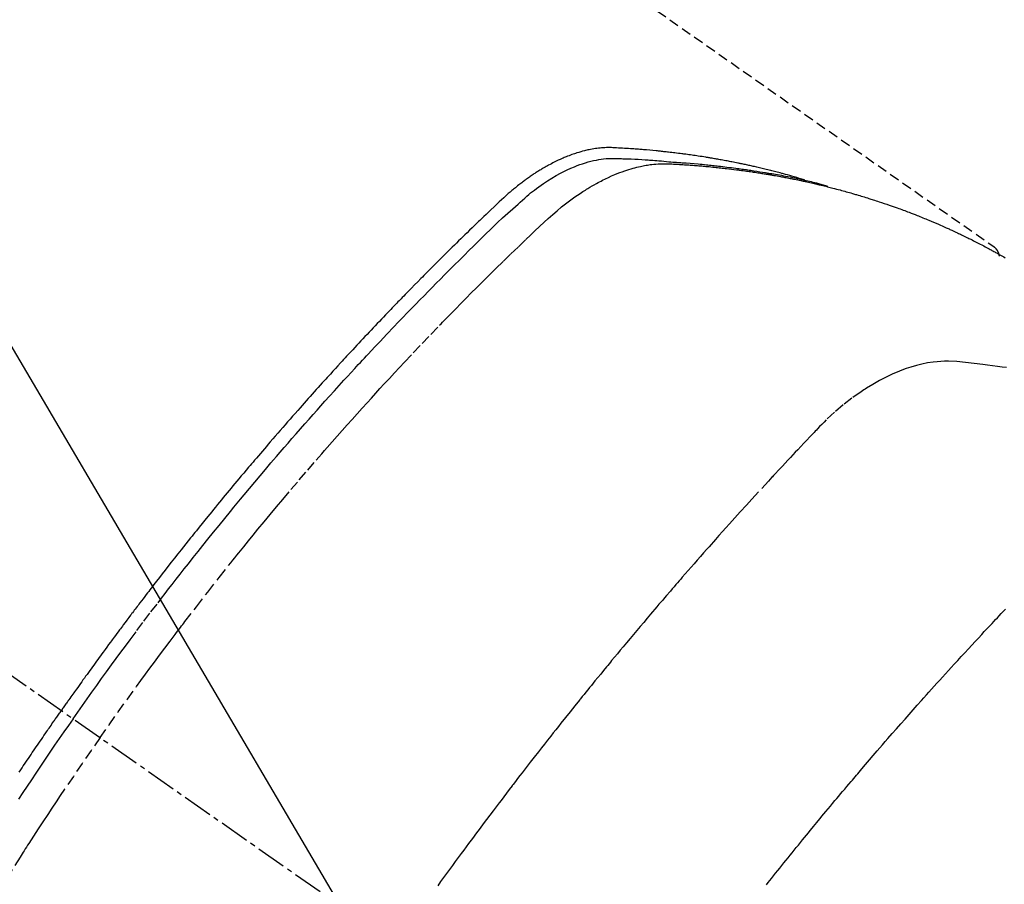
# Model space of a CAD drawing. Units: inches. Extents: x 0 to 26473, y -13 to 8857.
# Drawn here: x 17892 to 17916, y 6885 to 6907 of the extents above; entities that cross this region are included whole.
import ezdxf

# ---------------------------------------------------------------- set-up
doc = ezdxf.new("R2010")
doc.units = ezdxf.units.IN
doc.header["$MEASUREMENT"] = 0
doc.linetypes.add('CENTER2', pattern=[1.125, 0.75, -0.125, 0.125, -0.125])
doc.linetypes.add('HIDDEN', pattern=[0.375, 0.25, -0.125])
doc.layers.add('150-機器', color=8, linetype='Continuous')
doc.layers.add('160-文字', color=254, linetype='Continuous')
doc.styles.add('KH001', font='txt')
doc.dimstyles.new('KH1xx030', dxfattribs={"dimscale": 30, "dimtxt": 2, "dimasz": 0.6, "dimexe": 0.3, "dimexo": 1.2, "dimgap": 0.5, "dimtad": 3, "dimdec": 1, "dimdsep": 46, "dimlunit": 6, "dimtxsty": 'KH001', "dimblk": 'DOT', "dimcen": 1, "dimdle": 1, "dimclrd": 256, "dimclre": 256, "dimclrt": 256, "dimadec": 0, "dimazin": 0, "dimtfac": 1, "dimtdec": 1, "dimtix": 1, "dimtmove": 2, "dimatfit": 3, "dimldrblk": 'CLOSEDBLANK', "dimfxl": 1, "dimtolj": 1, "dimtzin": 0, "dimlwd": -1, "dimlwe": -1, "dimarcsym": 0})

# ---------------------------------------------------------------- blocks, each defined once
blk = doc.blocks.new('F402_H')
at = {"layer": '150-機器', "color": 13, "linetype": 'CENTER2'}
blk.add_line((0, 0), (244.018, -170.863), dxfattribs=at)
at = {"layer": '150-機器', "color": 13, "linetype": 'HIDDEN'}
blk.add_line((167.274, -89.124), (227.617, -131.376), dxfattribs=at)
for points in [[(222.87, -129.707), (222.806, -129.686), (222.741, -129.666), (222.677, -129.646), (222.612, -129.626), (222.558, -129.611), (222.503, -129.595), (222.448, -129.58), (222.393, -129.566), (222.37, -129.559), (222.347, -129.553), (222.325, -129.547), (222.302, -129.541), (222.265, -129.531), (222.228, -129.522), (222.192, -129.512), (222.155, -129.502), (222.123, -129.494), (222.09, -129.486), (222.058, -129.477), (222.026, -129.469), (221.989, -129.46), (221.951, -129.451), (221.914, -129.442), (221.877, -129.433), (221.812, -129.418), (221.747, -129.402), (221.682, -129.387), (221.617, -129.372), (221.589, -129.365), (221.561, -129.359), (221.533, -129.353), (221.505, -129.347), (221.477, -129.341), (221.449, -129.335), (221.42, -129.328), (221.392, -129.322), (221.364, -129.317), (221.335, -129.311), (221.307, -129.305), (221.278, -129.299), (221.259, -129.295), (221.241, -129.291), (221.222, -129.287), (221.203, -129.283), (221.165, -129.275), (221.128, -129.268), (221.09, -129.261), (221.052, -129.254), (221.023, -129.248), (220.995, -129.242), (220.966, -129.236), (220.938, -129.231), (220.899, -129.224), (220.861, -129.217), (220.823, -129.21), (220.785, -129.203), (220.757, -129.198), (220.728, -129.193), (220.699, -129.188), (220.671, -129.183), (220.642, -129.178), (220.613, -129.173), (220.584, -129.168), (220.555, -129.163), (220.536, -129.16), (220.517, -129.156), (220.497, -129.153), (220.478, -129.15), (220.459, -129.147), (220.44, -129.144), (220.42, -129.141), (220.401, -129.138), (220.353, -129.13), (220.305, -129.122), (220.257, -129.115), (220.208, -129.107), (220.17, -129.101), (220.131, -129.096), (220.092, -129.09), (220.054, -129.084), (220.015, -129.079), (219.976, -129.073), (219.937, -129.068), (219.897, -129.062), (219.873, -129.059), (219.849, -129.056), (219.824, -129.053), (219.8, -129.05), (219.756, -129.045), (219.712, -129.039), (219.668, -129.034), (219.624, -129.028), (219.585, -129.024), (219.546, -129.019), (219.506, -129.014), (219.467, -129.009), (219.438, -129.006), (219.408, -129.003), (219.379, -129), (219.349, -128.997), (219.32, -128.993), (219.29, -128.99), (219.26, -128.987), (219.23, -128.984), (219.211, -128.982), (219.191, -128.98), (219.171, -128.978), (219.152, -128.976), (219.072, -128.969), (218.993, -128.961), (218.913, -128.954), (218.834, -128.947), (218.804, -128.945), (218.774, -128.943), (218.744, -128.94), (218.715, -128.938), (218.685, -128.936), (218.655, -128.933), (218.625, -128.931), (218.595, -128.928), (218.575, -128.927), (218.555, -128.926), (218.535, -128.924), (218.514, -128.923), (218.464, -128.92), (218.414, -128.917), (218.364, -128.914), (218.314, -128.911), (218.263, -128.908), (218.213, -128.905), (218.163, -128.902), (218.112, -128.9), (218.071, -128.898), (218.03, -128.896), (217.989, -128.895), (217.947, -128.895), (217.907, -128.896), (217.866, -128.897), (217.825, -128.9), (217.785, -128.903), (217.746, -128.907), (217.707, -128.911), (217.668, -128.916), (217.63, -128.921), (217.59, -128.927), (217.55, -128.934), (217.51, -128.941), (217.47, -128.949), (217.442, -128.955), (217.414, -128.962), (217.386, -128.968), (217.358, -128.975), (217.31, -128.988), (217.262, -129), (217.215, -129.014), (217.167, -129.028), (217.135, -129.039), (217.103, -129.049), (217.071, -129.06), (217.04, -129.072), (217.004, -129.085), (216.969, -129.098), (216.933, -129.112), (216.898, -129.126), (216.872, -129.136), (216.846, -129.147), (216.82, -129.158), (216.795, -129.169), (216.745, -129.191), (216.696, -129.214), (216.647, -129.237), (216.599, -129.261), (216.563, -129.279), (216.527, -129.298), (216.492, -129.317), (216.456, -129.336), (216.426, -129.352), (216.397, -129.369), (216.367, -129.385), (216.338, -129.402), (216.318, -129.414), (216.299, -129.426), (216.279, -129.438), (216.26, -129.45), (216.237, -129.464), (216.214, -129.478), (216.191, -129.492), (216.168, -129.506), (216.148, -129.519), (216.129, -129.531), (216.109, -129.544), (216.09, -129.557), (216.067, -129.573), (216.044, -129.588), (216.021, -129.604), (215.998, -129.62), (215.975, -129.636), (215.952, -129.652), (215.929, -129.668), (215.906, -129.684), (215.886, -129.698), (215.867, -129.712), (215.847, -129.727), (215.828, -129.741), (215.805, -129.758), (215.783, -129.775), (215.76, -129.792), (215.738, -129.81), (215.709, -129.832), (215.68, -129.855), (215.651, -129.878), (215.623, -129.901), (215.6, -129.919), (215.578, -129.937), (215.556, -129.956), (215.535, -129.974), (215.513, -129.993), (215.491, -130.012), (215.469, -130.03), (215.447, -130.049), (215.331, -130.152), (215.218, -130.257), (215.106, -130.364), (214.995, -130.471), (214.942, -130.521), (214.888, -130.572), (214.835, -130.623), (214.782, -130.673), (214.755, -130.699), (214.729, -130.724), (214.702, -130.75), (214.675, -130.775), (214.609, -130.839), (214.543, -130.903), (214.477, -130.967), (214.411, -131.031), (214.358, -131.083), (214.305, -131.134), (214.252, -131.186), (214.2, -131.237), (214.147, -131.289), (214.094, -131.341), (214.041, -131.393), (213.989, -131.445), (213.949, -131.484), (213.909, -131.523), (213.87, -131.562), (213.831, -131.601), (213.791, -131.64), (213.752, -131.679), (213.713, -131.718), (213.673, -131.758), (213.621, -131.81), (213.568, -131.863), (213.515, -131.916), (213.463, -131.968), (213.45, -131.981), (213.437, -131.994), (213.423, -132.007), (213.41, -132.02), (213.371, -132.06), (213.332, -132.1), (213.293, -132.14), (213.254, -132.18), (213.175, -132.259), (213.097, -132.339), (213.019, -132.419), (212.94, -132.498), (212.901, -132.538), (212.862, -132.578), (212.824, -132.618), (212.785, -132.658), (212.758, -132.685), (212.732, -132.712), (212.706, -132.739), (212.68, -132.766), (212.654, -132.792), (212.629, -132.819), (212.603, -132.846), (212.577, -132.873), (212.538, -132.914), (212.499, -132.954), (212.46, -132.995), (212.421, -133.035), (212.369, -133.09), (212.317, -133.144), (212.266, -133.198), (212.214, -133.252), (212.162, -133.307), (212.11, -133.361), (212.058, -133.416), (212.007, -133.47), (211.955, -133.525), (211.904, -133.579), (211.852, -133.634), (211.801, -133.689), (211.75, -133.744), (211.699, -133.799), (211.648, -133.853), (211.596, -133.908), (211.545, -133.964), (211.494, -134.019), (211.443, -134.074), (211.392, -134.129), (211.353, -134.171), (211.315, -134.213), (211.277, -134.254), (211.239, -134.296), (211.175, -134.365), (211.112, -134.435), (211.048, -134.504), (210.985, -134.573), (210.946, -134.615), (210.908, -134.657), (210.87, -134.699), (210.832, -134.741), (210.781, -134.797), (210.731, -134.853), (210.68, -134.909), (210.63, -134.965), (210.579, -135.022), (210.529, -135.078), (210.479, -135.134), (210.428, -135.191), (210.378, -135.247), (210.328, -135.304), (210.278, -135.36), (210.227, -135.417), (210.165, -135.488), (210.102, -135.559), (210.039, -135.63), (209.977, -135.701), (209.914, -135.773), (209.852, -135.844), (209.789, -135.915), (209.727, -135.987), (209.665, -136.058), (209.603, -136.13), (209.541, -136.202), (209.479, -136.273), (209.429, -136.331), (209.38, -136.389), (209.33, -136.447), (209.281, -136.504), (209.231, -136.563), (209.181, -136.621), (209.132, -136.679), (209.082, -136.737), (209.046, -136.781), (209.009, -136.824), (208.972, -136.868), (208.935, -136.911), (208.873, -136.984), (208.812, -137.057), (208.75, -137.13), (208.689, -137.203), (208.64, -137.262), (208.592, -137.321), (208.543, -137.379), (208.494, -137.438), (208.446, -137.497), (208.397, -137.555), (208.348, -137.614), (208.299, -137.673), (208.251, -137.732), (208.202, -137.79), (208.154, -137.849), (208.105, -137.908), (208.057, -137.967), (208.009, -138.027), (207.961, -138.086), (207.913, -138.145), (207.841, -138.234), (207.768, -138.323), (207.696, -138.412), (207.624, -138.502), (207.588, -138.546), (207.552, -138.591), (207.517, -138.635), (207.481, -138.68), (207.421, -138.755), (207.362, -138.83), (207.302, -138.905), (207.243, -138.98), (207.16, -139.085), (207.077, -139.19), (206.994, -139.295), (206.912, -139.401), (206.841, -139.491), (206.77, -139.582), (206.7, -139.673), (206.629, -139.764), (206.594, -139.81), (206.559, -139.855), (206.523, -139.901), (206.488, -139.947), (206.459, -139.985), (206.429, -140.024), (206.399, -140.063), (206.37, -140.101), (206.33, -140.154), (206.289, -140.207), (206.249, -140.26), (206.208, -140.313), (206.185, -140.344), (206.162, -140.375), (206.138, -140.406), (206.115, -140.436), (206.091, -140.467), (206.068, -140.497), (206.045, -140.528), (206.022, -140.559), (206.01, -140.574), (205.999, -140.59), (205.987, -140.605), (205.976, -140.62), (205.93, -140.682), (205.884, -140.744), (205.838, -140.805), (205.792, -140.866), (205.769, -140.897), (205.746, -140.928), (205.723, -140.959), (205.7, -140.989), (205.665, -141.035), (205.631, -141.082), (205.596, -141.128), (205.562, -141.174), (205.539, -141.205), (205.516, -141.236), (205.493, -141.267), (205.47, -141.298), (205.425, -141.359), (205.379, -141.421), (205.334, -141.483), (205.289, -141.544), (205.255, -141.591), (205.221, -141.638), (205.187, -141.684), (205.154, -141.731), (205.12, -141.777), (205.086, -141.824), (205.052, -141.871), (205.018, -141.917), (204.984, -141.964), (204.95, -142.01), (204.916, -142.057), (204.883, -142.104), (204.849, -142.15), (204.816, -142.197), (204.782, -142.244), (204.749, -142.291), (204.716, -142.338), (204.682, -142.385), (204.649, -142.431), (204.616, -142.478), (204.593, -142.509), (204.571, -142.541), (204.549, -142.572), (204.527, -142.603), (204.502, -142.638), (204.478, -142.672), (204.453, -142.707), (204.429, -142.742), (204.414, -142.762), (204.4, -142.782), (204.386, -142.802), (204.371, -142.823), (204.355, -142.846), (204.338, -142.87), (204.322, -142.893), (204.305, -142.917), (204.289, -142.94), (204.272, -142.963), (204.256, -142.987), (204.24, -143.01)], [(204.534, -143.216), (204.651, -143.05), (204.768, -142.884), (204.885, -142.718), (205.003, -142.552), (205.126, -142.381), (205.25, -142.21), (205.374, -142.039), (205.498, -141.868), (205.613, -141.71), (205.729, -141.552), (205.845, -141.395), (205.962, -141.237), (206.136, -141.004), (206.311, -140.771), (206.487, -140.539), (206.664, -140.307), (206.752, -140.192), (206.841, -140.078), (206.929, -139.963), (207.018, -139.849), (207.119, -139.719), (207.221, -139.588), (207.323, -139.459), (207.425, -139.329), (207.546, -139.176), (207.667, -139.023), (207.789, -138.87), (207.911, -138.718), (208.052, -138.543), (208.193, -138.368), (208.335, -138.194), (208.478, -138.02), (208.563, -137.916), (208.649, -137.812), (208.735, -137.708), (208.821, -137.605), (208.955, -137.444), (209.089, -137.284), (209.224, -137.124), (209.359, -136.964), (209.427, -136.884), (209.495, -136.804), (209.563, -136.725), (209.631, -136.645), (209.728, -136.532), (209.826, -136.419), (209.923, -136.306), (210.021, -136.194), (210.128, -136.07), (210.236, -135.947), (210.345, -135.824), (210.453, -135.701), (210.552, -135.59), (210.65, -135.479), (210.749, -135.368), (210.848, -135.257), (210.967, -135.125), (211.086, -134.992), (211.205, -134.861), (211.325, -134.729), (211.415, -134.631), (211.505, -134.532), (211.596, -134.434), (211.686, -134.337), (211.737, -134.282), (211.787, -134.228), (211.837, -134.174), (211.888, -134.12), (212.059, -133.937), (212.231, -133.754), (212.403, -133.572), (212.576, -133.39), (212.688, -133.274), (212.801, -133.157), (212.913, -133.041), (213.026, -132.925), (213.128, -132.819), (213.23, -132.714), (213.333, -132.609), (213.436, -132.504), (213.538, -132.4), (213.641, -132.295), (213.744, -132.191), (213.847, -132.086), (213.971, -131.962), (214.095, -131.838), (214.219, -131.714), (214.344, -131.59), (214.458, -131.477), (214.572, -131.365), (214.687, -131.252), (214.801, -131.14), (214.895, -131.048), (214.988, -130.956), (215.082, -130.865), (215.177, -130.775), (215.304, -130.658), (215.433, -130.543), (215.562, -130.428), (215.69, -130.312), (215.746, -130.261), (215.801, -130.21), (215.858, -130.16), (215.914, -130.11), (215.96, -130.071), (216.006, -130.033), (216.053, -129.996), (216.1, -129.959), (216.156, -129.917), (216.212, -129.875), (216.269, -129.834), (216.326, -129.795), (216.43, -129.726), (216.536, -129.66), (216.643, -129.597), (216.752, -129.538), (216.838, -129.493), (216.926, -129.452), (217.014, -129.412), (217.103, -129.374), (217.171, -129.347), (217.24, -129.322), (217.309, -129.298), (217.379, -129.275), (217.447, -129.255), (217.516, -129.237), (217.585, -129.221), (217.654, -129.206), (217.715, -129.194), (217.776, -129.184), (217.837, -129.176), (217.898, -129.17), (217.977, -129.166), (218.055, -129.165), (218.133, -129.167), (218.212, -129.169), (218.248, -129.17), (218.285, -129.172), (218.322, -129.173), (218.358, -129.174), (218.4, -129.176), (218.442, -129.177), (218.485, -129.179), (218.527, -129.18), (218.615, -129.184), (218.703, -129.189), (218.791, -129.194), (218.879, -129.199), (218.915, -129.201), (218.951, -129.203), (218.987, -129.206), (219.024, -129.208), (219.073, -129.211), (219.122, -129.215), (219.172, -129.219), (219.221, -129.223), (219.284, -129.23), (219.348, -129.238), (219.411, -129.245), (219.474, -129.252), (219.522, -129.255), (219.571, -129.258), (219.619, -129.261), (219.668, -129.263), (219.702, -129.265), (219.735, -129.268), (219.769, -129.27), (219.803, -129.273), (219.903, -129.28), (220.004, -129.288), (220.105, -129.296), (220.205, -129.305), (220.258, -129.309), (220.31, -129.314), (220.363, -129.319), (220.416, -129.324), (220.453, -129.328), (220.491, -129.332), (220.529, -129.336), (220.567, -129.34), (220.605, -129.345), (220.643, -129.349), (220.681, -129.353), (220.719, -129.357), (220.771, -129.363), (220.822, -129.37), (220.874, -129.376), (220.926, -129.382), (220.983, -129.39), (221.04, -129.397), (221.096, -129.404), (221.153, -129.412), (221.19, -129.417), (221.228, -129.422), (221.265, -129.428), (221.303, -129.433), (221.34, -129.438), (221.377, -129.443), (221.415, -129.448), (221.452, -129.454), (221.49, -129.459), (221.527, -129.465), (221.564, -129.47), (221.601, -129.476), (221.675, -129.488), (221.75, -129.499), (221.824, -129.511), (221.898, -129.522), (221.926, -129.527), (221.954, -129.532), (221.982, -129.536), (222.01, -129.541), (222.056, -129.548), (222.102, -129.556), (222.149, -129.564), (222.195, -129.572), (222.246, -129.581), (222.297, -129.59), (222.347, -129.6), (222.398, -129.609), (222.457, -129.62), (222.517, -129.632), (222.576, -129.644), (222.635, -129.656), (222.662, -129.662), (222.689, -129.668), (222.716, -129.673), (222.743, -129.679), (222.797, -129.691), (222.851, -129.703), (222.906, -129.716), (222.96, -129.729), (223, -129.738), (223.04, -129.748), (223.08, -129.758), (223.121, -129.768), (223.147, -129.775), (223.174, -129.782), (223.201, -129.789), (223.227, -129.797), (223.284, -129.812), (223.341, -129.829), (223.398, -129.845), (223.454, -129.862)], [(205.21, -143.69), (205.437, -143.368), (205.665, -143.048), (205.894, -142.727), (206.124, -142.408), (206.236, -142.255), (206.348, -142.102), (206.461, -141.949), (206.574, -141.796), (206.703, -141.622), (206.833, -141.448), (206.964, -141.275), (207.094, -141.101), (207.127, -141.058), (207.159, -141.015), (207.192, -140.972), (207.225, -140.929), (207.253, -140.891), (207.282, -140.854), (207.31, -140.817), (207.339, -140.78), (207.624, -140.409), (207.911, -140.04), (208.2, -139.673), (208.49, -139.306), (208.54, -139.243), (208.591, -139.18), (208.642, -139.117), (208.692, -139.054), (208.811, -138.907), (208.93, -138.76), (209.049, -138.613), (209.169, -138.467), (209.323, -138.279), (209.478, -138.092), (209.633, -137.906), (209.789, -137.72), (209.997, -137.473), (210.206, -137.227), (210.416, -136.981), (210.626, -136.737), (210.697, -136.656), (210.767, -136.575), (210.837, -136.494), (210.908, -136.413), (211.032, -136.272), (211.156, -136.131), (211.28, -135.99), (211.405, -135.85), (211.529, -135.71), (211.654, -135.571), (211.779, -135.432), (211.905, -135.293), (212.013, -135.175), (212.121, -135.057), (212.229, -134.938), (212.337, -134.82), (212.464, -134.683), (212.591, -134.547), (212.718, -134.41), (212.845, -134.274), (213.064, -134.042), (213.283, -133.811), (213.503, -133.581), (213.724, -133.351), (213.761, -133.314), (213.797, -133.276), (213.834, -133.238), (213.871, -133.2), (214, -133.068), (214.13, -132.936), (214.26, -132.804), (214.39, -132.672), (214.519, -132.541), (214.65, -132.41), (214.78, -132.28), (214.911, -132.15), (214.967, -132.095), (215.023, -132.039), (215.079, -131.984), (215.136, -131.928), (215.323, -131.745), (215.511, -131.562), (215.699, -131.38), (215.888, -131.198), (216.001, -131.09), (216.114, -130.982), (216.228, -130.874), (216.343, -130.768), (216.45, -130.669), (216.56, -130.573), (216.67, -130.477), (216.783, -130.384), (216.848, -130.332), (216.915, -130.281), (216.982, -130.23), (217.05, -130.18), (217.116, -130.133), (217.183, -130.087), (217.251, -130.042), (217.319, -129.997), (217.349, -129.978), (217.378, -129.959), (217.408, -129.94), (217.438, -129.922), (217.493, -129.888), (217.548, -129.856), (217.603, -129.825), (217.659, -129.794), (217.697, -129.773), (217.735, -129.753), (217.773, -129.733), (217.811, -129.714), (217.886, -129.677), (217.961, -129.641), (218.037, -129.606), (218.114, -129.573), (218.176, -129.548), (218.239, -129.523), (218.302, -129.5), (218.365, -129.477), (218.418, -129.46), (218.471, -129.443), (218.525, -129.426), (218.578, -129.411), (218.623, -129.399), (218.667, -129.388), (218.712, -129.377), (218.757, -129.367), (218.792, -129.359), (218.828, -129.352), (218.864, -129.345), (218.901, -129.339), (218.936, -129.333), (218.971, -129.327), (219.006, -129.322), (219.042, -129.318), (219.095, -129.312), (219.149, -129.307), (219.202, -129.303), (219.256, -129.3), (219.297, -129.299), (219.338, -129.298), (219.379, -129.298), (219.42, -129.299), (219.453, -129.3), (219.485, -129.302), (219.518, -129.303), (219.551, -129.305), (219.587, -129.307), (219.623, -129.309), (219.659, -129.311), (219.695, -129.313), (219.738, -129.316), (219.781, -129.318), (219.824, -129.321), (219.867, -129.324), (219.903, -129.326), (219.938, -129.328), (219.974, -129.331), (220.01, -129.334), (220.046, -129.336), (220.081, -129.339), (220.117, -129.342), (220.153, -129.345), (220.188, -129.348), (220.224, -129.35), (220.26, -129.353), (220.295, -129.356), (220.331, -129.359), (220.366, -129.362), (220.401, -129.365), (220.437, -129.368), (220.482, -129.373), (220.527, -129.377), (220.572, -129.382), (220.617, -129.386), (220.657, -129.39), (220.696, -129.395), (220.736, -129.399), (220.775, -129.403), (220.811, -129.407), (220.846, -129.411), (220.881, -129.415), (220.916, -129.419), (220.979, -129.426), (221.042, -129.433), (221.105, -129.441), (221.168, -129.449), (221.189, -129.452), (221.21, -129.455), (221.231, -129.458), (221.252, -129.46), (221.293, -129.466), (221.335, -129.472), (221.377, -129.478), (221.418, -129.483), (221.453, -129.488), (221.488, -129.493), (221.522, -129.497), (221.557, -129.502), (221.584, -129.507), (221.612, -129.511), (221.639, -129.515), (221.667, -129.52), (221.701, -129.525), (221.736, -129.53), (221.77, -129.536), (221.805, -129.541), (221.832, -129.545), (221.86, -129.55), (221.887, -129.554), (221.915, -129.559), (221.942, -129.563), (221.969, -129.568), (221.997, -129.573), (222.024, -129.578), (222.045, -129.581), (222.065, -129.584), (222.086, -129.588), (222.106, -129.591), (222.147, -129.598), (222.188, -129.606), (222.229, -129.613), (222.27, -129.621), (222.297, -129.626), (222.324, -129.631), (222.351, -129.637), (222.379, -129.642), (222.412, -129.648), (222.446, -129.655), (222.48, -129.661), (222.514, -129.667), (222.541, -129.673), (222.568, -129.678), (222.595, -129.684), (222.622, -129.689), (222.662, -129.698), (222.703, -129.706), (222.743, -129.714), (222.783, -129.723), (222.81, -129.728), (222.837, -129.734), (222.864, -129.74), (222.891, -129.746), (222.931, -129.754), (222.971, -129.763), (223.011, -129.772), (223.051, -129.782), (223.084, -129.789), (223.117, -129.797), (223.15, -129.805), (223.183, -129.812), (223.21, -129.818), (223.237, -129.825), (223.264, -129.831), (223.29, -129.837), (223.33, -129.847), (223.37, -129.856), (223.409, -129.866), (223.449, -129.876), (223.482, -129.885), (223.515, -129.893), (223.548, -129.901), (223.581, -129.91), (223.627, -129.922), (223.673, -129.934), (223.718, -129.946), (223.764, -129.958), (223.803, -129.969), (223.842, -129.98), (223.882, -129.99), (223.921, -130.001), (223.96, -130.012), (223.999, -130.022), (224.038, -130.033), (224.077, -130.044), (224.102, -130.052), (224.128, -130.06), (224.154, -130.068), (224.18, -130.075), (224.219, -130.087), (224.257, -130.098), (224.296, -130.11), (224.334, -130.121), (224.373, -130.133), (224.412, -130.145), (224.45, -130.157), (224.489, -130.169), (224.514, -130.177), (224.54, -130.185), (224.566, -130.193), (224.591, -130.201), (224.629, -130.214), (224.668, -130.226), (224.706, -130.239), (224.744, -130.251), (224.807, -130.272), (224.871, -130.293), (224.934, -130.314), (224.997, -130.336), (225.048, -130.353), (225.098, -130.371), (225.148, -130.389), (225.198, -130.407), (225.236, -130.421), (225.273, -130.434), (225.31, -130.448), (225.347, -130.462), (225.385, -130.476), (225.422, -130.49), (225.46, -130.504), (225.497, -130.518), (225.547, -130.537), (225.596, -130.556), (225.645, -130.576), (225.695, -130.595), (225.732, -130.61), (225.769, -130.624), (225.806, -130.639), (225.843, -130.654), (225.879, -130.669), (225.916, -130.684), (225.953, -130.699), (225.989, -130.714), (226.05, -130.74), (226.111, -130.765), (226.171, -130.792), (226.232, -130.818), (226.28, -130.839), (226.328, -130.86), (226.376, -130.882), (226.424, -130.903), (226.448, -130.914), (226.472, -130.924), (226.497, -130.935), (226.521, -130.946), (226.568, -130.968), (226.616, -130.99), (226.664, -131.012), (226.711, -131.034), (226.735, -131.046), (226.758, -131.057), (226.782, -131.068), (226.806, -131.08), (226.841, -131.097), (226.877, -131.114), (226.912, -131.131), (226.947, -131.149), (226.971, -131.16), (226.994, -131.171), (227.017, -131.183), (227.041, -131.194), (227.076, -131.212), (227.111, -131.229), (227.146, -131.247), (227.181, -131.265), (227.228, -131.289), (227.274, -131.313), (227.32, -131.337), (227.367, -131.362), (227.401, -131.38), (227.436, -131.399), (227.47, -131.417), (227.505, -131.436), (227.528, -131.448), (227.551, -131.46), (227.574, -131.473), (227.597, -131.485), (227.62, -131.498), (227.643, -131.51), (227.666, -131.522), (227.689, -131.535), (227.702, -131.543), (227.716, -131.55), (227.729, -131.558), (227.743, -131.566), (227.775, -131.584), (227.807, -131.602), (227.839, -131.62), (227.871, -131.638), (227.905, -131.657)], [(227.606, -131.368), (227.607, -131.369), (227.61, -131.371), (227.611, -131.372), (227.613, -131.373), (227.615, -131.375), (227.617, -131.376), (227.619, -131.377), (227.62, -131.379), (227.622, -131.38), (227.624, -131.381), (227.626, -131.383), (227.627, -131.384), (227.629, -131.386), (227.631, -131.387), (227.633, -131.388), (227.634, -131.39), (227.636, -131.392), (227.638, -131.393), (227.64, -131.394), (227.641, -131.396), (227.642, -131.398), (227.645, -131.399), (227.646, -131.401), (227.648, -131.402), (227.649, -131.404), (227.651, -131.406), (227.653, -131.407), (227.654, -131.409), (227.655, -131.41), (227.656, -131.412), (227.659, -131.414), (227.66, -131.416), (227.662, -131.417), (227.663, -131.419), (227.665, -131.421), (227.666, -131.423), (227.668, -131.424), (227.669, -131.426), (227.67, -131.427), (227.672, -131.43), (227.673, -131.431), (227.675, -131.433), (227.676, -131.435), (227.677, -131.437), (227.68, -131.438), (227.681, -131.44), (227.682, -131.442), (227.683, -131.443), (227.684, -131.445), (227.686, -131.448), (227.687, -131.45), (227.689, -131.451), (227.69, -131.453), (227.691, -131.455), (227.692, -131.457), (227.693, -131.459), (227.695, -131.461), (227.697, -131.462), (227.698, -131.464), (227.699, -131.466), (227.7, -131.468), (227.701, -131.47), (227.702, -131.472), (227.704, -131.475), (227.705, -131.477), (227.706, -131.479), (227.707, -131.481), (227.708, -131.483), (227.709, -131.485), (227.71, -131.487), (227.711, -131.489), (227.712, -131.49), (227.714, -131.492), (227.715, -131.495), (227.716, -131.497), (227.718, -131.499), (227.718, -131.502), (227.719, -131.504), (227.72, -131.506), (227.721, -131.508), (227.722, -131.51), (227.723, -131.511), (227.724, -131.514), (227.725, -131.516), (227.726, -131.518), (227.727, -131.52), (227.728, -131.523), (227.729, -131.525), (227.73, -131.527), (227.731, -131.529), (227.731, -131.532), (227.732, -131.534), (227.733, -131.535), (227.734, -131.538), (227.735, -131.54), (227.735, -131.543), (227.736, -131.545), (227.737, -131.547), (227.738, -131.55), (227.739, -131.552), (227.74, -131.554), (227.741, -131.556), (227.74, -131.559), (227.741, -131.561), (227.742, -131.563), (227.743, -131.565), (227.743, -131.568), (227.744, -131.57), (227.745, -131.573), (227.746, -131.575), (227.746, -131.577), (227.747, -131.579), (227.747, -131.582), (227.748, -131.585), (227.749, -131.586), (227.749, -131.589), (227.749, -131.591), (227.75, -131.593), (227.75, -131.596), (227.751, -131.599), (227.752, -131.601), (227.752, -131.603), (227.752, -131.606), (227.753, -131.608), (227.754, -131.611), (227.753, -131.613), (227.754, -131.616)], [(227.937, -134.412), (227.832, -134.398), (227.709, -134.382), (227.587, -134.367), (227.464, -134.352), (227.342, -134.336), (227.127, -134.308), (226.912, -134.282), (226.697, -134.263), (226.482, -134.253), (226.387, -134.254), (226.292, -134.258), (226.197, -134.265), (226.103, -134.274), (225.96, -134.296), (225.819, -134.324), (225.679, -134.359), (225.54, -134.4), (225.425, -134.438), (225.312, -134.479), (225.2, -134.524), (225.09, -134.572), (224.92, -134.653), (224.754, -134.739), (224.59, -134.832), (224.43, -134.93), (224.396, -134.951), (224.362, -134.973), (224.328, -134.996), (224.294, -135.018), (224.063, -135.179), (223.839, -135.349), (223.623, -135.53), (223.418, -135.722), (223.363, -135.779), (223.308, -135.836), (223.253, -135.893), (223.199, -135.951), (223.171, -135.98), (223.144, -136.009), (223.116, -136.037), (223.089, -136.066), (223.068, -136.088), (223.048, -136.109), (223.027, -136.131), (223.007, -136.152), (222.931, -136.232), (222.856, -136.311), (222.78, -136.39), (222.705, -136.47), (222.643, -136.535), (222.582, -136.601), (222.52, -136.666), (222.459, -136.732), (222.386, -136.809), (222.319, -136.88), (222.24, -136.964), (222.131, -137.082), (222.098, -137.119), (222.068, -137.152), (222.049, -137.172), (222.05, -137.171), (222.055, -137.165), (222.063, -137.157), (222.07, -137.148), (222.077, -137.141), (222.081, -137.137), (222.056, -137.163), (222.015, -137.208), (221.969, -137.259), (221.723, -137.528), (221.554, -137.712), (221.416, -137.863), (221.263, -138.031), (221.195, -138.106), (221.127, -138.18), (221.06, -138.255), (220.992, -138.33), (220.905, -138.428), (220.817, -138.526), (220.729, -138.624), (220.642, -138.723), (220.588, -138.783), (220.534, -138.844), (220.48, -138.904), (220.426, -138.965), (220.345, -139.056), (220.265, -139.147), (220.185, -139.239), (220.105, -139.33), (220.031, -139.415), (219.957, -139.499), (219.884, -139.584), (219.81, -139.668), (219.77, -139.714), (219.73, -139.76), (219.69, -139.806), (219.65, -139.852), (219.604, -139.906), (219.557, -139.96), (219.511, -140.015), (219.464, -140.069), (219.451, -140.085), (219.438, -140.1), (219.424, -140.116), (219.411, -140.131), (219.364, -140.186), (219.318, -140.24), (219.271, -140.294), (219.225, -140.348), (219.172, -140.41), (219.119, -140.473), (219.066, -140.535), (219.013, -140.598), (218.927, -140.699), (218.841, -140.801), (218.755, -140.902), (218.67, -141.004), (218.584, -141.106), (218.498, -141.208), (218.413, -141.311), (218.327, -141.413), (218.255, -141.5), (218.182, -141.587), (218.11, -141.674), (218.038, -141.761), (218.005, -141.801), (217.973, -141.841), (217.94, -141.881), (217.907, -141.92), (217.836, -142.008), (217.764, -142.096), (217.692, -142.183), (217.62, -142.271), (217.575, -142.327), (217.529, -142.383), (217.484, -142.438), (217.439, -142.494), (217.393, -142.55), (217.348, -142.607), (217.302, -142.663), (217.257, -142.719), (217.25, -142.727), (217.244, -142.735), (217.237, -142.743), (217.231, -142.751), (217.114, -142.895), (216.997, -143.041), (216.881, -143.186), (216.766, -143.332), (216.701, -143.413), (216.637, -143.494), (216.573, -143.575), (216.509, -143.656), (216.432, -143.754), (216.355, -143.852), (216.278, -143.949), (216.201, -144.047), (216.099, -144.178), (215.997, -144.309), (215.896, -144.44), (215.795, -144.571), (215.737, -144.645), (215.68, -144.719), (215.623, -144.793), (215.566, -144.868), (215.56, -144.876), (215.554, -144.884), (215.547, -144.892), (215.541, -144.9), (215.471, -144.99), (215.402, -145.081), (215.333, -145.173), (215.264, -145.264), (215.214, -145.33), (215.164, -145.396), (215.113, -145.462), (215.063, -145.528), (214.982, -145.636), (214.901, -145.744), (214.82, -145.853), (214.738, -145.961), (214.682, -146.036), (214.626, -146.111), (214.57, -146.186), (214.514, -146.261), (214.451, -146.345), (214.39, -146.428), (214.328, -146.512), (214.266, -146.596), (214.192, -146.696), (214.118, -146.797), (214.044, -146.898), (213.97, -146.999), (213.897, -147.1), (213.823, -147.201), (213.749, -147.302), (213.676, -147.404)], [(221.92, -147.38), (221.962, -147.327), (222.004, -147.274), (222.047, -147.221), (222.098, -147.156), (222.15, -147.092), (222.201, -147.027), (222.253, -146.962), (222.305, -146.898), (222.356, -146.834), (222.408, -146.77), (222.46, -146.705), (222.512, -146.641), (222.564, -146.577), (222.615, -146.513), (222.667, -146.449), (222.719, -146.385), (222.771, -146.321), (222.824, -146.257), (222.876, -146.193), (222.923, -146.135), (222.971, -146.078), (223.018, -146.02), (223.066, -145.962), (223.103, -145.916), (223.141, -145.87), (223.179, -145.823), (223.217, -145.777), (223.264, -145.72), (223.312, -145.662), (223.36, -145.605), (223.407, -145.547), (223.464, -145.478), (223.522, -145.41), (223.579, -145.341), (223.636, -145.272), (223.684, -145.215), (223.732, -145.158), (223.78, -145.1), (223.828, -145.043), (223.881, -144.981), (223.934, -144.918), (223.987, -144.856), (224.04, -144.793), (224.073, -144.754), (224.107, -144.714), (224.14, -144.675), (224.174, -144.635), (224.207, -144.596), (224.241, -144.556), (224.275, -144.516), (224.309, -144.477), (224.405, -144.364), (224.502, -144.251), (224.598, -144.139), (224.695, -144.026), (224.763, -143.948), (224.831, -143.87), (224.898, -143.792), (224.966, -143.713), (225.073, -143.591), (225.18, -143.469), (225.287, -143.347), (225.394, -143.225), (225.496, -143.109), (225.598, -142.994), (225.701, -142.878), (225.804, -142.763), (225.867, -142.692), (225.93, -142.621), (225.994, -142.549), (226.058, -142.478), (226.126, -142.402), (226.195, -142.326), (226.264, -142.25), (226.333, -142.174), (226.406, -142.093), (226.48, -142.012), (226.554, -141.932), (226.627, -141.851), (226.716, -141.754), (226.804, -141.657), (226.893, -141.561), (226.982, -141.465), (227.066, -141.374), (227.15, -141.283), (227.234, -141.193), (227.318, -141.102), (227.382, -141.034), (227.446, -140.965), (227.511, -140.896), (227.575, -140.828), (227.62, -140.781), (227.664, -140.733), (227.709, -140.686), (227.754, -140.639), (227.808, -140.581), (227.863, -140.523), (227.917, -140.466)], [(203.179, -144.561), (203.221, -144.498), (203.253, -144.45), (203.286, -144.402), (203.318, -144.354), (203.35, -144.307), (203.382, -144.259), (203.414, -144.211), (203.447, -144.163), (203.479, -144.116), (203.511, -144.068), (203.543, -144.02), (203.575, -143.972), (203.608, -143.925), (203.64, -143.877), (203.673, -143.83), (203.706, -143.782), (203.738, -143.735), (203.771, -143.687), (203.803, -143.64), (203.836, -143.593), (203.868, -143.546), (203.89, -143.514), (203.912, -143.482), (203.934, -143.451), (203.955, -143.419), (203.98, -143.384), (204.004, -143.349), (204.028, -143.315), (204.052, -143.28), (204.066, -143.259), (204.08, -143.239), (204.094, -143.219), (204.108, -143.198), (204.125, -143.175), (204.141, -143.151), (204.158, -143.127), (204.174, -143.104), (204.19, -143.08), (204.207, -143.057), (204.223, -143.033), (204.24, -143.01)], [(204.534, -143.216), (204.417, -143.383), (204.301, -143.55), (204.186, -143.717), (204.07, -143.884), (203.951, -144.059), (203.833, -144.233), (203.715, -144.408), (203.597, -144.583), (203.488, -144.746), (203.379, -144.908), (203.271, -145.071), (203.163, -145.235)], [(205.21, -143.69), (204.986, -144.013), (204.762, -144.337), (204.54, -144.662), (204.319, -144.987), (204.213, -145.145), (204.107, -145.302), (204.002, -145.46), (203.897, -145.619), (203.778, -145.8), (203.659, -145.982), (203.541, -146.163), (203.422, -146.345), (203.393, -146.391), (203.363, -146.436), (203.334, -146.482), (203.305, -146.527), (203.279, -146.567), (203.254, -146.606), (203.229, -146.646), (203.204, -146.685), (202.953, -147.08)]]:
    blk.add_lwpolyline(points, dxfattribs=at)
blk = doc.blocks.new('_ClosedBlank')
at = {"color": 0, "linetype": 'ByBlock', "lineweight": -2}
for p, q in [((-1, 0.1667), (0, 0)), ((-1, 0.1667), (-1, -0.1667)), ((0, 0), (-1, -0.1667))]:
    blk.add_line(p, q, dxfattribs=at)
blk = doc.blocks.new('_Dot')
at = {"color": 0, "linetype": 'ByBlock', "lineweight": -2}
blk.add_line((-0.5, 0), (-1, 0), dxfattribs=at)
at = {"color": 0, "linetype": 'ByBlock', "const_width": 0.5}
blk.add_lwpolyline([(-0.25, 0, 1), (0.25, 0, 1)], format="xyb", close=True, dxfattribs=at)

msp = doc.modelspace()

# ---------------------------------------------------------------- block references
at = {"layer": '150-機器'}
msp.add_blockref('F402_H', (17688.528, 7032.815), dxfattribs=at)

# ---------------------------------------------------------------- leaders
at = {"layer": '160-文字', "annotation_type": 0, "has_hookline": 1, "hookline_direction": 0}
for points, text_width in [([(17808.543, 7040.004), (18417.297, 6004.936), (18417.897, 6004.936)], 963.959), ([(17450.344, 7011.409), (18131.243, 5397.657), (18131.843, 5397.657)], 1266.091)]:
    msp.add_leader(points, dimstyle='KH1xx030', override={"dimgap": 0.5, "dimtad": 1}, dxfattribs=dict(at, text_width=text_width))
at = {"layer": '160-文字'}
msp.add_leader([(17568.543, 7032.623), (18399.897, 6004.936)], dimstyle='KH1xx030', override={"dimgap": 0.5, "dimtad": 1}, dxfattribs=at)

doc.saveas('drawing.dxf')
